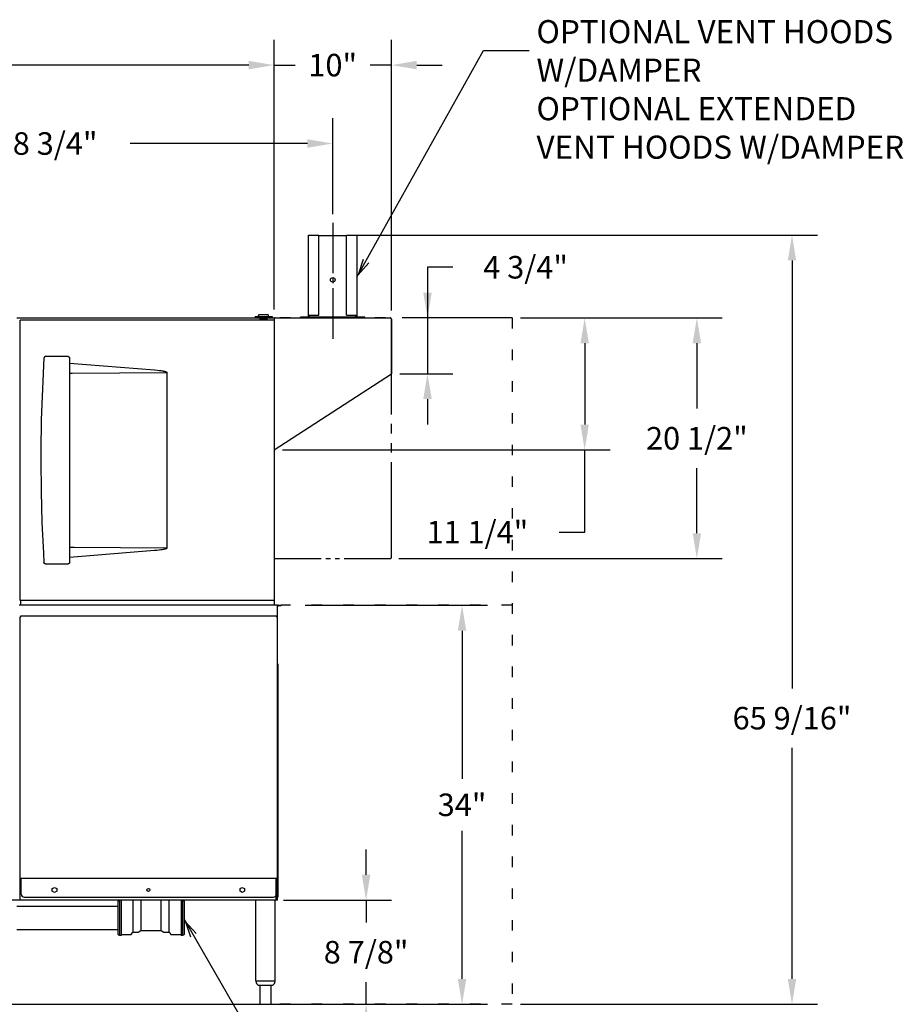
# Model space of a CAD drawing. Extents: x 0 to 411, y 0 to 262.
# Drawn here: x 118 to 193, y 46 to 130 of the extents above; entities that cross this region are included whole.
import ezdxf

# ---------------------------------------------------------------- set-up
doc = ezdxf.new("R2010")
doc.units = 0
doc.header["$LTSCALE"] = 12
doc.header["$MEASUREMENT"] = 0
for name, pattern in [('C_CENTER_L', [3.45, 1.5, -0.15, 0.15, -0.15, 1.5]), ('C_DASHED_M', [0.225, 0.075, -0.15]), ('C_PHANTOM_L', [3.75, 1.5, -0.15, 0.15, -0.15, 0.15, -0.15, 1.5]), ('C_SOLID_L', [0]), ('C_SOLID_M', [0])]:
    doc.linetypes.add(name, pattern=pattern)
doc.layers.get('0').update_dxf_attribs({"linetype": 'C_SOLID_M'})
doc.layers.get('Defpoints').update_dxf_attribs({"linetype": 'CONTINUOUS'})
doc.styles.get("Standard").update_dxf_attribs({"font": 'romans.shx'})
doc.dimstyles.get("Standard").update_dxf_attribs({"dimscale": 12, "dimtxt": 0.16, "dimasz": 0.18, "dimexe": 0.18, "dimexo": 0.06, "dimgap": 0.09, "dimtad": 0, "dimtih": 1, "dimtoh": 1, "dimdec": 3, "dimdsep": 46, "dimlunit": 5, "dimtxsty": 'Standard', "dimcen": 0.09, "dimaunit": 1, "dimadec": 0, "dimazin": 2, "dimtfac": 1, "dimtdec": 3, "dimtmove": 0, "dimatfit": 3, "dimfxl": 1, "dimfrac": 2, "dimtolj": 1, "dimtzin": 0, "dimarcsym": 0})

# ---------------------------------------------------------------- blocks, each defined once
blk = doc.blocks.new('*D1390')
at = {"color": 0, "linetype": 'Continuous', "lineweight": -2}
for p, q in [((147.612, 57.379), (147.612, 59.539)), ((140.57, 55.219), (149.772, 55.219)), ((147.612, 55.219), (147.612, 53.321)), ((147.612, 46.344), (147.612, 48.241)), ((75.217, 46.344), (149.772, 46.344)), ((147.612, 44.184), (147.612, 42.024))]:
    blk.add_line(p, q, dxfattribs=at).dxf.unprotected_set("ltscale", 0)
at = {"color": 0}
for points in [[(147.252, 57.379), (147.972, 57.379), (147.612, 55.219)], [(147.972, 44.184), (147.252, 44.184), (147.612, 46.344)]]:
    blk.add_solid(points, dxfattribs=at)
at = {"layer": 'Defpoints', "color": 0}
for p in [(139.85, 55.219), (74.497, 46.344), (147.612, 46.344)]:
    blk.add_point(p, dxfattribs=at)
at = {"color": 0, "insert": (147.612, 50.781), "char_height": 1.92, "attachment_point": 5}
blk.add_mtext('\\A1;8 7/8"', dxfattribs=at)
blk = doc.blocks.new('*D1391')
at = {"color": 0, "linetype": 'Continuous', "lineweight": -2}
for p, q in [((96.014, 114.075), (96.014, 121.845)), ((144.767, 113.659), (144.767, 121.845)), ((98.174, 119.685), (113.278, 119.685)), ((142.607, 119.685), (127.503, 119.685))]:
    blk.add_line(p, q, dxfattribs=at).dxf.unprotected_set("ltscale", 0)
at = {"color": 0}
for points in [[(98.174, 120.045), (98.174, 119.325), (96.014, 119.685)], [(142.607, 119.325), (142.607, 120.045), (144.767, 119.685)]]:
    blk.add_solid(points, dxfattribs=at)
at = {"layer": 'Defpoints', "color": 0}
for p in [(96.014, 119.685), (96.014, 113.355), (144.767, 112.939)]:
    blk.add_point(p, dxfattribs=at)
at = {"color": 0, "insert": (120.39, 119.685), "char_height": 1.92, "attachment_point": 5}
blk.add_mtext('\\A1;48 3/4"', dxfattribs=at)
blk = doc.blocks.new('*D1393')
at = {"color": 0, "linetype": 'Continuous', "lineweight": -2}
for p, q in [((64.386, 105.589), (64.386, 128.526)), ((139.771, 105.543), (139.771, 128.526)), ((66.546, 126.366), (94.965, 126.366)), ((137.611, 126.366), (109.191, 126.366))]:
    blk.add_line(p, q, dxfattribs=at).dxf.unprotected_set("ltscale", 0)
at = {"color": 0}
for points in [[(66.546, 126.726), (66.546, 126.006), (64.386, 126.366)], [(137.611, 126.006), (137.611, 126.726), (139.771, 126.366)]]:
    blk.add_solid(points, dxfattribs=at)
at = {"layer": 'Defpoints', "color": 0}
for p in [(64.386, 126.366), (64.386, 104.869), (139.771, 104.823)]:
    blk.add_point(p, dxfattribs=at)
at = {"color": 0, "insert": (102.078, 126.366), "char_height": 1.92, "attachment_point": 5}
blk.add_mtext('\\A1;75 3/8"', dxfattribs=at)
blk = doc.blocks.new('*D1394')
at = {"color": 0, "linetype": 'Continuous', "lineweight": -2}
for p, q in [((139.767, 105.544), (139.767, 128.526)), ((149.767, 105.446), (149.767, 128.526)), ((137.607, 126.366), (135.447, 126.366)), ((139.767, 126.366), (141.578, 126.366)), ((149.767, 126.366), (147.955, 126.366)), ((151.927, 126.366), (154.087, 126.366))]:
    blk.add_line(p, q, dxfattribs=at).dxf.unprotected_set("ltscale", 0)
at = {"color": 0}
for points in [[(137.607, 126.006), (137.607, 126.726), (139.767, 126.366)], [(151.927, 126.726), (151.927, 126.006), (149.767, 126.366)]]:
    blk.add_solid(points, dxfattribs=at)
at = {"layer": 'Defpoints', "color": 0}
for p in [(139.767, 126.366), (139.767, 104.824), (149.767, 104.726)]:
    blk.add_point(p, dxfattribs=at)
at = {"color": 0, "insert": (144.767, 126.366), "char_height": 1.92, "attachment_point": 5}
blk.add_mtext('\\A1;10"', dxfattribs=at)
blk = doc.blocks.new('*D1395')
at = {"color": 0, "linetype": 'Continuous', "lineweight": -2}
for p, q in [((146.675, 111.883), (186.061, 111.883)), ((183.901, 109.723), (183.901, 73.264)), ((183.901, 48.504), (183.901, 68.184)), ((160.781, 46.344), (186.061, 46.344))]:
    blk.add_line(p, q, dxfattribs=at).dxf.unprotected_set("ltscale", 0)
at = {"color": 0}
for points in [[(184.261, 109.723), (183.541, 109.723), (183.901, 111.883)], [(183.541, 48.504), (184.261, 48.504), (183.901, 46.344)]]:
    blk.add_solid(points, dxfattribs=at)
at = {"layer": 'Defpoints', "color": 0}
for p in [(145.955, 111.883), (183.901, 111.883), (160.061, 46.344)]:
    blk.add_point(p, dxfattribs=at)
at = {"color": 0, "insert": (183.901, 70.724), "char_height": 1.92, "attachment_point": 5}
blk.add_mtext('\\A1;65 9/16"', dxfattribs=at)
blk = doc.blocks.new('*D1397')
at = {"color": 0, "linetype": 'Continuous', "lineweight": -2}
for p, q in [((155.003, 109.143), (152.843, 109.143)), ((152.843, 109.143), (152.843, 104.823)), ((159.341, 104.823), (150.683, 104.823)), ((152.843, 104.823), (152.843, 100.073)), ((150.487, 100.073), (155.003, 100.073)), ((152.843, 97.913), (152.843, 95.753))]:
    blk.add_line(p, q, dxfattribs=at).dxf.unprotected_set("ltscale", 0)
at = {"color": 0}
for points in [[(152.483, 106.983), (153.203, 106.983), (152.843, 104.823)], [(153.203, 97.913), (152.483, 97.913), (152.843, 100.073)]]:
    blk.add_solid(points, dxfattribs=at)
at = {"layer": 'Defpoints', "color": 0}
for p in [(160.061, 104.823), (149.767, 100.073), (152.843, 100.073)]:
    blk.add_point(p, dxfattribs=at)
at = {"color": 0, "insert": (161.201, 109.143), "char_height": 1.92, "attachment_point": 5}
blk.add_mtext('\\A1;4 3/4"', dxfattribs=at)
blk = doc.blocks.new('*D1398')
at = {"color": 0, "linetype": 'Continuous', "lineweight": -2}
for p, q in [((160.781, 104.823), (168.395, 104.823)), ((166.235, 102.663), (166.235, 95.733)), ((140.487, 93.573), (168.395, 93.573)), ((166.235, 86.572), (166.235, 93.573)), ((164.075, 86.572), (166.235, 86.572))]:
    blk.add_line(p, q, dxfattribs=at).dxf.unprotected_set("ltscale", 0)
at = {"color": 0}
for points in [[(166.595, 102.663), (165.875, 102.663), (166.235, 104.823)], [(165.875, 95.733), (166.595, 95.733), (166.235, 93.573)]]:
    blk.add_solid(points, dxfattribs=at)
at = {"layer": 'Defpoints', "color": 0}
for p in [(160.061, 104.823), (139.767, 93.573), (166.235, 93.573)]:
    blk.add_point(p, dxfattribs=at)
at = {"color": 0, "insert": (157.092, 86.572), "char_height": 1.92, "attachment_point": 5}
blk.add_mtext('\\A1;11 1/4"', dxfattribs=at)
blk = doc.blocks.new('*D1399')
at = {"color": 0, "linetype": 'Continuous', "lineweight": -2}
for p, q in [((160.781, 104.823), (177.954, 104.823)), ((175.794, 102.663), (175.794, 97.113)), ((175.794, 86.484), (175.794, 92.033)), ((150.389, 84.324), (177.954, 84.324))]:
    blk.add_line(p, q, dxfattribs=at).dxf.unprotected_set("ltscale", 0)
at = {"color": 0}
for points in [[(176.154, 102.663), (175.434, 102.663), (175.794, 104.823)], [(175.434, 86.484), (176.154, 86.484), (175.794, 84.324)]]:
    blk.add_solid(points, dxfattribs=at)
at = {"layer": 'Defpoints', "color": 0}
for p in [(160.061, 104.823), (149.669, 84.324), (175.794, 84.324)]:
    blk.add_point(p, dxfattribs=at)
at = {"color": 0, "insert": (175.794, 94.573), "char_height": 1.92, "attachment_point": 5}
blk.add_mtext('\\A1;20 1/2"', dxfattribs=at)
blk = doc.blocks.new('*D1400')
at = {"color": 0, "linetype": 'Continuous', "lineweight": -2}
for p, q in [((142.43, 80.338), (157.947, 80.338)), ((155.787, 78.178), (155.787, 65.561)), ((155.787, 48.504), (155.787, 61.121)), ((44.812, 46.344), (157.947, 46.344))]:
    blk.add_line(p, q, dxfattribs=at).dxf.unprotected_set("ltscale", 0)
at = {"color": 0}
for points in [[(156.147, 78.178), (155.427, 78.178), (155.787, 80.338)], [(155.427, 48.504), (156.147, 48.504), (155.787, 46.344)]]:
    blk.add_solid(points, dxfattribs=at)
at = {"layer": 'Defpoints', "color": 0}
for p in [(141.71, 80.338), (44.092, 46.344), (155.787, 46.344)]:
    blk.add_point(p, dxfattribs=at)
at = {"color": 0, "insert": (155.787, 63.341), "char_height": 1.92, "attachment_point": 5}
blk.add_mtext('\\A1;34"', dxfattribs=at)

msp = doc.modelspace()

# ---------------------------------------------------------------- linework, layer by layer
at = {"color": 222}
for p, q in [((146.826, 108.2891), (157.6144, 127.6175)), ((157.6144, 127.6175), (161.4955, 127.6175))]:
    msp.add_line(p, q, dxfattribs=at).dxf.unprotected_set("ltscale", 0)
at = {"linetype": 'C_CENTER_L', "ltscale": 0.238815}
msp.add_line((144.7669, 112.9395), (144.7669, 103.0525), dxfattribs=at)
at = {"color": 20, "linetype": 'Continuous'}
for p, q in [((142.7079, 104.9455), (142.7079, 111.8826)), ((142.7079, 111.8826), (143.5789, 111.8826)), ((143.5789, 105.0525), (143.5789, 111.8826)), ((145.9549, 111.8236), (143.5789, 111.8236)), ((145.9549, 105.0525), (145.9549, 111.8826)), ((145.9549, 111.8826), (146.826, 111.8826)), ((146.826, 111.8826), (146.826, 104.9455)), ((142.0169, 104.8235), (142.0169, 104.8825)), ((142.7669, 104.8825), (142.0169, 104.8825)), ((142.7079, 105.0525), (143.5789, 105.0525)), ((142.7669, 105.0525), (142.7669, 104.9455)), ((142.7669, 104.8825), (142.7669, 104.8235)), ((145.9549, 105.0525), (146.826, 105.0525)), ((146.7669, 104.9455), (146.7669, 105.0525)), ((147.517, 104.8825), (146.7669, 104.8825)), ((146.7669, 104.8825), (146.7669, 104.8235)), ((147.517, 104.8235), (147.517, 104.8825))]:
    msp.add_line(p, q, dxfattribs=at)
at = {"color": 2, "linetype": 'Continuous'}
for p, q in [((138.1527, 104.9573), (138.1527, 104.8233)), ((138.1527, 104.9573), (139.6007, 104.9573)), ((138.4017, 104.9573), (138.4017, 104.8233)), ((138.4442, 104.9573), (138.4442, 105.0373)), ((139.2642, 105.0823), (138.4892, 105.0823)), ((139.3092, 104.9573), (139.3092, 105.0373)), ((139.3517, 104.9573), (139.3517, 104.8233)), ((139.6007, 104.9573), (139.6007, 104.8233)), ((138.5332, 104.6563), (138.5332, 104.7023)), ((138.5332, 104.6294), (138.5332, 104.7023)), ((139.2202, 104.7023), (138.5332, 104.7023)), ((138.5332, 104.7023), (139.2202, 104.7023)), ((138.6892, 104.8233), (138.6892, 104.7023)), ((139.0642, 104.8233), (139.0642, 104.7023)), ((139.2202, 104.6563), (139.2202, 104.7023)), ((139.2202, 104.6294), (139.2202, 104.7023)), ((122.2168, 101.5294), (120.2898, 101.5294)), ((122.3418, 100.9801), (129.5939, 100.3917)), ((130.6468, 100.1773), (130.6306, 100.1773)), ((130.6468, 100.1773), (130.6468, 85.2194)), ((129.5939, 85.0049), (122.3418, 84.4166)), ((130.6306, 85.2194), (122.7315, 85.2658)), ((130.6468, 85.2194), (130.6306, 85.2194)), ((120.2898, 83.8673), (122.2168, 83.8673))]:
    msp.add_line(p, q, dxfattribs=at)
at = {"linetype": 'Continuous'}
for p, q in [((142.7979, 104.8235), (142.7979, 105.0525)), ((146.7359, 104.8825), (142.7979, 104.8825)), ((146.7359, 104.8235), (146.7359, 105.0525)), ((118.1313, 79.3108), (118.2238, 79.4398)), ((118.1313, 55.2187), (118.1313, 79.3108)), ((118.2238, 79.4398), (139.9685, 79.4398)), ((140.061, 79.3108), (139.9685, 79.4398)), ((140.061, 75.3434), (140.096, 75.3434)), ((140.096, 75.3434), (140.096, 55.4684)), ((118.1313, 57.0978), (140.061, 57.0978)), ((118.2293, 55.7187), (118.2293, 57.0978)), ((139.963, 55.2187), (139.963, 57.0978)), ((120.8735, 56.2017), (121.061, 56.3099)), ((121.061, 56.3099), (121.2485, 56.2017)), ((136.8735, 56.2017), (137.061, 56.31)), ((137.061, 56.3099), (137.2485, 56.2017)), ((118.4793, 55.4687), (139.713, 55.4687)), ((120.8735, 55.9852), (120.8735, 56.2017)), ((121.061, 55.8769), (120.8735, 55.9852)), ((121.2485, 55.9852), (121.061, 55.8769)), ((121.2485, 56.2017), (121.2485, 55.9852)), ((136.8735, 55.9852), (136.8735, 56.2017)), ((137.061, 55.8769), (136.8735, 55.9852)), ((137.2485, 55.9852), (137.061, 55.8769)), ((137.2485, 56.2017), (137.2485, 55.9852)), ((140.061, 55.4684), (140.096, 55.4684)), ((127.7552, 52.4809), (127.7552, 55.2184)), ((128.4201, 55.2184), (128.4201, 52.621)), ((130.1599, 52.621), (130.1599, 55.2184)), ((130.8248, 52.4809), (130.8248, 55.2184))]:
    msp.add_line(p, q, dxfattribs=at)
at = {"color": 160, "linetype": 'Continuous'}
for p, q in [((117.8653, 104.8234), (139.771, 104.8234)), ((118.139, 80.7438), (118.139, 104.6294)), ((139.771, 104.6294), (118.139, 104.6294)), ((139.771, 104.8234), (139.771, 80.3384)), ((139.865, 104.8235), (149.669, 104.8235)), ((149.767, 104.7255), (149.767, 100.0735)), ((139.771, 93.5761), (149.767, 100.0735)), ((139.771, 80.7438), (118.139, 80.7438)), ((118.19, 80.3384), (118.19, 80.7438)), ((140.061, 80.3384), (118.0613, 80.3384)), ((140.061, 55.2187), (140.061, 80.3384)), ((140.155, 80.3384), (140.389, 80.3384)), ((140.389, 80.2914), (140.155, 80.2914)), ((140.389, 80.2914), (140.389, 80.3384)), ((140.061, 55.2187), (73.9667, 55.2187)), ((117.853, 54.7169), (126.4775, 54.7169)), ((126.4775, 52.2979), (126.4775, 55.1359)), ((126.5085, 55.1669), (126.6025, 55.1669)), ((126.6025, 55.2184), (126.6025, 52.2169)), ((126.7365, 55.2184), (126.7365, 52.2169)), ((131.8435, 55.2184), (131.8435, 52.2169)), ((131.9775, 55.2184), (131.9775, 52.2169)), ((131.9775, 55.1669), (132.0715, 55.1669)), ((132.1025, 55.1359), (132.1025, 52.2979)), ((138.2255, 48.3434), (138.2255, 55.2184)), ((139.8505, 48.3434), (139.8505, 55.2184)), ((117.853, 52.7169), (126.4775, 52.7169)), ((126.5085, 52.2669), (126.6025, 52.2669)), ((126.7365, 52.2169), (126.6025, 52.2169)), ((126.7365, 52.2794), (127.5661, 52.2794)), ((127.6207, 52.3109), (127.7006, 52.4494)), ((127.7552, 52.4809), (128.1606, 52.4809)), ((128.1921, 52.4894), (128.4201, 52.621)), ((128.4516, 52.6294), (130.1284, 52.6294)), ((130.1599, 52.621), (130.3879, 52.4894)), ((130.4194, 52.4809), (130.8248, 52.4809)), ((130.8793, 52.4494), (130.9593, 52.3109)), ((131.0139, 52.2794), (131.8435, 52.2794)), ((131.9775, 52.2169), (131.8435, 52.2169)), ((131.9775, 52.2669), (132.0715, 52.2669)), ((138.2256, 48.3434), (139.8504, 48.3434)), ((138.4257, 47.9694), (139.6503, 47.9694)), ((138.548, 47.9694), (138.548, 46.3817)), ((139.528, 46.3817), (139.528, 47.9694))]:
    msp.add_line(p, q, dxfattribs=at)
at = {"color": 91, "linetype": 'C_PHANTOM_L', "ltscale": 0.451111}
for p, q in [((139.7669, 104.7234), (139.7669, 84.4234)), ((149.767, 84.4234), (149.767, 104.7234))]:
    msp.add_line(p, q, dxfattribs=at)
at = {"color": 20, "linetype": 'C_DASHED_M'}
for p, q in [((160.0607, 104.8234), (139.771, 104.8234)), ((160.0607, 104.8234), (160.0607, 46.3438)), ((160.0607, 80.338), (140.389, 80.338)), ((160.0607, 46.3438), (139.7669, 46.3438))]:
    msp.add_line(p, q, dxfattribs=at)
at = {"color": 91, "linetype": 'C_PHANTOM_L', "ltscale": 0.21778}
for p, q in [((139.8669, 104.8234), (149.667, 104.8234)), ((139.8669, 84.3234), (149.667, 84.3234))]:
    msp.add_line(p, q, dxfattribs=at)
msp.add_line((132.1025, 53.5912), (138.32, 42.8457)).dxf.unprotected_set("ltscale", 0)
at = {"color": 222}
msp.add_lwpolyline([(147.3493, 109.7923), (146.9429, 108.4986), (147.8307, 109.5236)], dxfattribs=at).dxf.unprotected_set("ltscale", 0)
at = {"color": 2, "linetype": 'Continuous', "flags": 128}
for points in [[(120.2898, 101.5294), (120.2884, 101.5293), (120.284, 101.5292), (120.2797, 101.5289), (120.2753, 101.5285), (120.271, 101.5279), (120.2666, 101.5272), (120.2623, 101.5263), (120.258, 101.5252), (120.2537, 101.524), (120.2494, 101.5226), (120.2451, 101.5211), (120.2409, 101.5194), (120.2368, 101.5175), (120.2327, 101.5156), (120.2288, 101.5134), (120.2248, 101.5111), (120.221, 101.5087), (120.2172, 101.5061), (120.2135, 101.5033), (120.2098, 101.5004), (120.2063, 101.4974), (120.203, 101.4943), (120.1998, 101.4911), (120.1967, 101.4878), (120.1936, 101.4842), (120.1906, 101.4804), (120.1878, 101.4766), (120.1852, 101.4728), (120.1828, 101.4689), (120.1805, 101.465), (120.1783, 101.4608), (120.1762, 101.4565), (120.1743, 101.4522), (120.1727, 101.4479), (120.1712, 101.4436), (120.1698, 101.4392), (120.1686, 101.4347), (120.1675, 101.4302), (120.1666, 101.4256), (120.166, 101.4211), (120.1654, 101.4166), (120.1651, 101.4121)], [(122.2168, 101.5294), (122.221, 101.5293), (122.2253, 101.5291), (122.2296, 101.5287), (122.2338, 101.5282), (122.2381, 101.5275), (122.2423, 101.5267), (122.2463, 101.5258), (122.2502, 101.5248), (122.2542, 101.5236), (122.2582, 101.5223), (122.2622, 101.5208), (122.2661, 101.5192), (122.2698, 101.5176), (122.2732, 101.5159), (122.2767, 101.514), (122.2802, 101.5121), (122.2837, 101.5099), (122.2871, 101.5077), (122.2905, 101.5053), (122.2938, 101.5028), (122.297, 101.5002), (122.2999, 101.4977), (122.3026, 101.4952), (122.3053, 101.4926), (122.3081, 101.4897), (122.3107, 101.4868), (122.3134, 101.4836), (122.316, 101.4803), (122.3186, 101.4768), (122.321, 101.4734), (122.3231, 101.4701), (122.325, 101.4669), (122.3268, 101.4636), (122.3286, 101.4601), (122.3303, 101.4565), (122.332, 101.4528), (122.3335, 101.449), (122.3349, 101.4451), (122.3362, 101.4411), (122.3374, 101.437), (122.3385, 101.4327), (122.3394, 101.4285), (122.3401, 101.4244), (122.3407, 101.4203), (122.3412, 101.4162), (122.3415, 101.4119), (122.3417, 101.4076), (122.3418, 101.4044)], [(120.1651, 101.4121), (120.0265, 98.7867), (119.9372, 96.1436), (119.8975, 93.492), (119.8953, 92.6983)], [(122.3418, 101.4044), (122.3417, 83.9915), (122.3416, 83.9871), (122.3414, 83.9828), (122.341, 83.9784), (122.3404, 83.974), (122.3397, 83.9697), (122.3388, 83.9652), (122.3377, 83.9607), (122.3364, 83.9561), (122.3349, 83.9516), (122.3333, 83.9472), (122.3316, 83.9429), (122.3297, 83.9387), (122.3277, 83.9347), (122.3256, 83.9308), (122.3232, 83.9269), (122.3206, 83.9228), (122.3177, 83.9187), (122.3147, 83.9147), (122.3116, 83.9109), (122.3083, 83.9072), (122.305, 83.9038), (122.3017, 83.9006), (122.2984, 83.8976), (122.2948, 83.8947), (122.2908, 83.8916), (122.2865, 83.8886), (122.2822, 83.8859), (122.2782, 83.8834), (122.2741, 83.8813), (122.27, 83.8792), (122.2656, 83.8772), (122.261, 83.8754), (122.2565, 83.8738), (122.2521, 83.8724), (122.2477, 83.8712), (122.2433, 83.8702), (122.2388, 83.8693), (122.2343, 83.8686), (122.2298, 83.868), (122.2254, 83.8676), (122.2211, 83.8674), (122.2168, 83.8673)], [(122.3418, 100.1273), (122.5731, 100.13)], [(122.5731, 100.13), (130.6306, 100.1773)], [(129.5939, 100.3917), (129.8152, 100.372), (129.9755, 100.3549), (130.1129, 100.3377), (130.212, 100.3234), (130.2824, 100.312), (130.3305, 100.3033), (130.3748, 100.2947), (130.4157, 100.2859), (130.441, 100.2801), (130.465, 100.2741), (130.4877, 100.2681), (130.4985, 100.265), (130.5091, 100.262), (130.5193, 100.2589), (130.5291, 100.2557), (130.5387, 100.2525), (130.548, 100.2493), (130.557, 100.246), (130.5656, 100.2427), (130.574, 100.2393), (130.582, 100.2358), (130.5898, 100.2323), (130.5972, 100.2286), (130.6043, 100.2249), (130.611, 100.221), (130.6174, 100.2169), (130.6234, 100.2127), (130.6288, 100.2083), (130.6338, 100.2036), (130.6383, 100.1987), (130.6418, 100.1937), (130.6444, 100.1884), (130.6461, 100.1829), (130.6468, 100.1773)], [(119.8953, 92.6983), (119.9201, 90.0482), (119.9945, 87.4018), (120.1184, 84.7685), (120.1651, 83.9845)], [(122.5756, 85.2667), (122.3418, 85.2693)], [(122.7315, 85.2658), (122.5756, 85.2667)], [(130.6468, 85.2194), (130.6461, 85.2138), (130.6444, 85.2083), (130.6419, 85.203), (130.6383, 85.1979), (130.6338, 85.193), (130.6289, 85.1884), (130.6234, 85.184), (130.6174, 85.1798), (130.611, 85.1757), (130.6043, 85.1718), (130.5972, 85.1681), (130.5898, 85.1644), (130.5821, 85.1609), (130.574, 85.1574), (130.5657, 85.154), (130.557, 85.1507), (130.5481, 85.1474), (130.5388, 85.1442), (130.5292, 85.141), (130.5194, 85.1378), (130.5092, 85.1347), (130.4987, 85.1317), (130.4767, 85.1256), (130.4534, 85.1196), (130.4287, 85.1137), (130.389, 85.1049), (130.3459, 85.0963), (130.2826, 85.0848), (130.2123, 85.0733), (130.1132, 85.059), (129.9758, 85.0418), (129.7861, 85.0219), (129.5939, 85.0049)], [(120.2898, 83.8673), (120.2884, 83.8673), (120.284, 83.8675), (120.2797, 83.8677), (120.2753, 83.8682), (120.271, 83.8687), (120.2666, 83.8695), (120.2623, 83.8704), (120.258, 83.8714), (120.2537, 83.8727), (120.2494, 83.874), (120.2451, 83.8756), (120.2409, 83.8773), (120.2368, 83.8791), (120.2327, 83.8811), (120.2288, 83.8832), (120.2248, 83.8855), (120.221, 83.888), (120.2172, 83.8906), (120.2135, 83.8934), (120.2098, 83.8963), (120.2063, 83.8993), (120.203, 83.9024), (120.1998, 83.9056), (120.1967, 83.9089), (120.1936, 83.9125), (120.1906, 83.9163), (120.1878, 83.9201), (120.1852, 83.9239), (120.1828, 83.9278), (120.1805, 83.9317), (120.1783, 83.9359), (120.1762, 83.9402), (120.1743, 83.9445), (120.1727, 83.9488), (120.1712, 83.9531), (120.1698, 83.9574), (120.1686, 83.9619), (120.1675, 83.9665), (120.1666, 83.9711), (120.166, 83.9756), (120.1654, 83.9801), (120.1651, 83.9845)]]:
    msp.add_lwpolyline(points, dxfattribs=at)
msp.add_lwpolyline([(133.1262, 52.3724), (132.2227, 53.3835), (132.649, 52.0962)]).dxf.unprotected_set("ltscale", 0)
at = {"linetype": 'Continuous'}
for centre, radius in [((144.7669, 108.0736), 0.1955), ((129.061, 56.0934), 0.1275)]:
    msp.add_circle(centre, radius, dxfattribs=at)
at = {"color": 2, "linetype": 'Continuous'}
for centre, start, end in [((138.4892, 105.0373), 90.000003, 180.000005), ((139.2642, 105.0373), 0, 90.000003)]:
    msp.add_arc(centre, 0.045, start, end, dxfattribs=at)
at = {"color": 20, "linetype": 'Continuous'}
for centre, radius, start, end in [((142.6449, 104.9455), 0.063, 269.999997, 0.000016), ((142.6449, 104.9455), 0.122, 328.591419, 0), ((146.889, 104.9455), 0.122, 180.000005, 211.408575), ((146.889, 104.9455), 0.063, 179.999978, 270.000001)]:
    msp.add_arc(centre, radius, start, end, dxfattribs=at)
at = {"color": 91, "linetype": 'C_PHANTOM_L'}
for centre, start, end in [((139.8669, 104.7234), 90, 180), ((149.667, 104.7234), 0, 90), ((139.8669, 84.4234), 180, 270), ((149.667, 84.4234), 270, 0)]:
    msp.add_arc(centre, 0.1, start, end, dxfattribs=at)
at = {"color": 160, "linetype": 'Continuous'}
for centre, radius, start, end in [((139.865, 104.7254), 0.098, 90, 163.561474), ((149.669, 104.7255), 0.098, 0, 90.000003), ((140.155, 80.1974), 0.141, 90.000003, 132.015945), ((140.155, 80.1974), 0.094, 90.000003, 180.000005), ((126.5085, 55.1359), 0.031, 90.000003, 179.999978), ((132.0715, 55.1359), 0.031, 0.000016, 90.000003), ((126.5085, 52.2979), 0.031, 179.999978, 270.000001), ((127.5661, 52.3424), 0.063, 270.000079, 330.000037), ((127.7552, 52.4179), 0.063, 90.000003, 149.999997), ((128.1606, 52.5439), 0.063, 269.999997, 299.999998), ((128.4516, 52.5664), 0.063, 90.000003, 120.000003), ((130.1284, 52.5664), 0.063, 60.000002, 90.000003), ((130.4194, 52.5439), 0.063, 239.999997, 269.999997), ((130.8248, 52.4179), 0.063, 30.000001, 90.000003), ((131.0139, 52.3424), 0.063, 209.999962, 269.999936), ((132.0715, 52.2979), 0.031, 269.999997, 0.000016), ((138.276, 48.2804), 0.063, 90.000003, 179.999978), ((139.038, 48.5596), 0.871, 198.697201, 220.730872), ((138.4257, 48.0324), 0.063, 220.730872, 269.999997), ((139.6503, 48.0324), 0.063, 269.999997, 319.269133), ((139.038, 48.5596), 0.871, 319.269133, 341.302799), ((139.8, 48.2804), 0.063, 0.000016, 90.000003), ((138.638, 46.4684), 0.125, 223.945514, 269.999997), ((139.438, 46.4684), 0.125, 269.999997, 316.054481)]:
    msp.add_arc(centre, radius, start, end, dxfattribs=at)
at = {"linetype": 'Continuous'}
for centre, start, end in [((118.4793, 55.7187), 180, 270.000003), ((139.713, 55.7187), 270.000003, 0.000005)]:
    msp.add_arc(centre, 0.25, start, end, dxfattribs=at)

# ---------------------------------------------------------------- texts
at = {"color": 222, "linetype": 'C_SOLID_L', "insert": (162.1283, 117.7738), "char_height": 1.968756, "attachment_point": 7}
msp.add_mtext('OPTIONAL VENT HOODS\\PW/DAMPER\\POPTIONAL EXTENDED\\PVENT HOODS W/DAMPER', dxfattribs=at).dxf.unprotected_set("ltscale", 0)

# ---------------------------------------------------------------- dimensions: what is measured, and where the dimension line sits
at = {"linetype": 'Continuous'}
for base, p1, p2, text, picture, middle in [((64.3855, 126.3658), (139.771, 104.8234), (64.3855, 104.8687), '75 3/8"', '*D1393', (102.0782, 126.3658)), ((96.014, 119.6846), (144.7669, 112.9395), (96.014, 113.3552), '48 3/4"', '*D1391', (120.3905, 119.6846))]:
    dim = msp.add_linear_dim(base=base, p1=p1, p2=p2, text=text, dimstyle='Standard', override={"dimpost": '"'}, dxfattribs=at)
    dim.commit()
    dim.dimension.update_dxf_attribs({"geometry": picture, "text_midpoint": middle})
    dim.dimension.dxf.unprotected_set("ltscale", 0)
dim = msp.add_linear_dim(base=(139.7669, 126.3658), p1=(149.767, 104.7255), p2=(139.7669, 104.8235), text='10"', dimstyle='Standard', override={"dimpost": '"'}, dxfattribs=at)
dim.commit()
dim.dimension.update_dxf_attribs({"geometry": '*D1394', "text_midpoint": (144.7669, 126.3658), "dimtype": 160})
dim.dimension.dxf.unprotected_set("ltscale", 0)
for base, p1, p2, angle, text, picture, middle in [((183.9012, 111.8826), (160.0607, 46.3438), (145.9549, 111.8826), 270, '65 9/16"', '*D1395', (183.9012, 70.724)), ((152.8426, 100.0735), (160.0607, 104.8234), (149.767, 100.0735), 90, '4 3/4"', '*D1397', (161.2012, 109.1434)), ((166.2352, 93.5734), (160.0607, 104.8234), (139.7669, 93.5734), 90, '11 1/4"', '*D1398', (157.0923, 86.5723)), ((147.6123, 46.3436), (139.8505, 55.2187), (74.4972, 46.3436), 90, '8 7/8"', '*D1390', (147.6123, 50.7812))]:
    dim = msp.add_linear_dim(base=base, p1=p1, p2=p2, angle=angle, text=text, dimstyle='Standard', override={"dimpost": '"'}, dxfattribs=at)
    dim.commit()
    dim.dimension.update_dxf_attribs({"geometry": picture, "text_midpoint": middle, "dimtype": 160})
    dim.dimension.dxf.unprotected_set("ltscale", 0)
for base, p1, p2, angle, text, picture, middle in [((175.7945, 84.3235), (160.0607, 104.8234), (149.669, 84.3235), 90, '20 1/2"', '*D1399', (175.7945, 94.5735)), ((155.7868, 46.3436), (141.7101, 80.338), (44.0919, 46.3436), 270, '34"', '*D1400', (155.7868, 63.3408))]:
    dim = msp.add_linear_dim(base=base, p1=p1, p2=p2, angle=angle, text=text, dimstyle='Standard', override={"dimpost": '"'}, dxfattribs=at)
    dim.commit()
    dim.dimension.update_dxf_attribs({"geometry": picture, "text_midpoint": middle})
    dim.dimension.dxf.unprotected_set("ltscale", 0)

doc.saveas('drawing.dxf')
